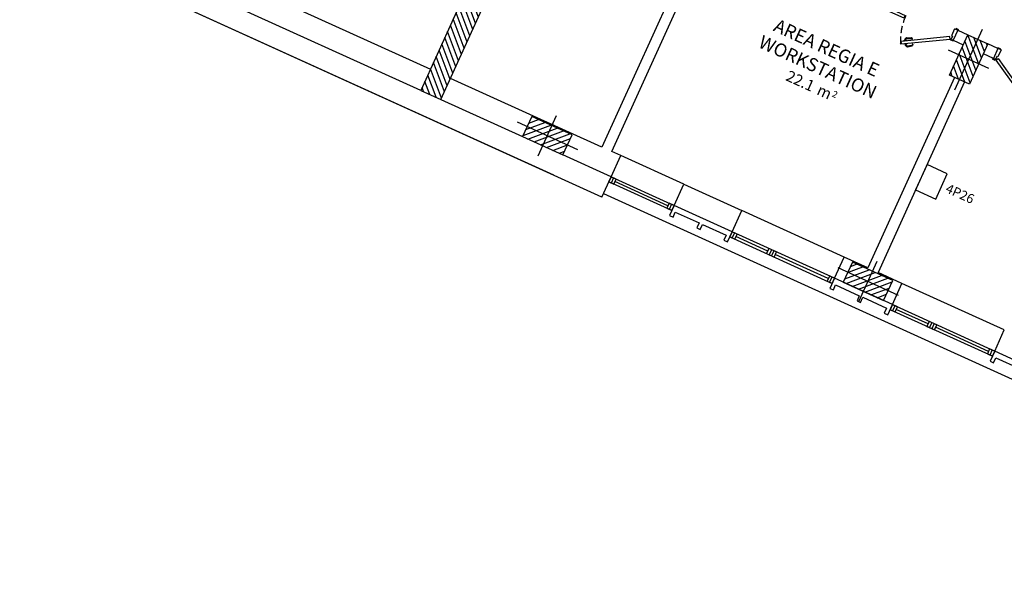
# Model space of a CAD drawing. Units: millimetres. Extents: x -6492 to 37483, y -41189 to 4248.
# Drawn here: x -3218 to -1440, y -27756 to -26734 of the extents above; entities that cross this region are included whole.
import ezdxf
from ezdxf.enums import TextEntityAlignment as Align

# ---------------------------------------------------------------- set-up
doc = ezdxf.new("R2010")
doc.units = ezdxf.units.MM
doc.header["$LTSCALE"] = 100
doc.linetypes.add('DASHDOT2', pattern=[0.5, 0.25, -0.125, 0, -0.125])
doc.linetypes.add('HIDDEN2', pattern=[0.1875, 0.125, -0.0625])
for name, color, linetype in [('Arredi_appalto', 10, 'Continuous'), ('Assi', 4, 'Continuous'), ('Bancali', 6, 'Continuous'), ('Destinazione', 4, 'Continuous'), ('Finestre', 4, 'Continuous'), ('In_vista', 7, 'Continuous'), ('Muri', 1, 'Continuous'), ('Muri_ca', 31, 'Continuous'), ('Pilastri', 2, 'Continuous'), ('Porte', 9, 'Continuous'), ('Porte_proiezione', 212, 'HIDDEN2'), ('Retini', 6, 'Continuous'), ('Rivestimento', 3, 'Continuous')]:
    doc.layers.add(name, color=color, linetype=linetype)
doc.styles.add('AR_AT', font='simplex.shx', dxfattribs={"width": 0.9, "oblique": 15, "height": 16})
doc.styles.add('Destinazione', font='arial.ttf')
pattern_1 = [(45, (0, 0), (-6.1872, 6.1872), [])]

# ---------------------------------------------------------------- blocks, each defined once
blk = doc.blocks.new('Pilastri40x80')
at = {"layer": 'Retini'}
h = blk.add_hatch(dxfattribs=at)
h.set_pattern_fill('ANSI31', color=256, scale=70, style=0)
h.set_pattern_definition(pattern_1)
h.paths.add_polyline_path([(20, 40), (0, 40), (0, 0), (20, 0)])
h.paths.add_polyline_path([(0, 40), (-20, 40), (-20, 0), (0, 0)])
h.paths.add_polyline_path([(0, 0), (-20, 0), (-20, -40), (0, -40)])
h.paths.add_polyline_path([(20, 0), (0, 0), (0, -40), (20, -40)])
blk.add_lwpolyline([(-20, -40), (20, -40), (20, 40), (-20, 40)], close=True)
at = {"layer": 'Assi'}
for p, q in [((0, -60), (0, 60)), ((-40, 0), (40, 0))]:
    blk.add_line(p, q, dxfattribs=at)
blk = doc.blocks.new('Porta120_20')
for p, q in [((0, 0), (-20, 0)), ((0, 0), (0, -6)), ((-20, 0), (-20, -4.5)), ((-14, -4.5), (-20, -4.5)), ((-15, -6), (-20, -6)), ((-20, -6), (-20, -34.5)), ((-15, -6), (-15, -36)), ((-14, -6), (-14, -4.5)), ((0, -6), (-14, -6)), ((-16.5, -34.5), (-20, -34.5)), ((-16.5, -36), (-16.5, -34.5)), ((-65.7, -48.8), (-64.5, -48)), ((-20.7, -126.7), (-65.7, -48.8)), ((-64.5, -48), (-63.7, -49.3)), ((-63.7, -49.3), (-60.7, -47.6)), ((-16.4, -124.2), (-60.7, -47.6)), ((-58, -51.2), (-58.4, -51.5)), ((-55.2, -56), (-58, -51.2)), ((-56.9, -52.9), (-57, -52.9)), ((-56.9, -52.9), (-55.7, -52.2)), ((-54.2, -52), (-51.9, -52.6)), ((-15, -36), (-16.5, -36)), ((-64.4, -57.9), (-65, -60.2)), ((-64.8, -61.8), (-59.7, -69)), ((-63, -58.3), (-63.6, -60.6)), ((-62.2, -56), (-63.5, -56.7)), ((-63.5, -60.9), (-58.6, -68)), ((-63.2, -54.2), (-62.7, -54)), ((-60.4, -59), (-63.2, -54.2)), ((-61.5, -57.3), (-62.7, -58)), ((-62.3, -56), (-62.2, -55.9)), ((-61.5, -57.3), (-61.4, -57.2)), ((-60.4, -59), (-60, -58.7)), ((-57, -69.1), (-59, -69.3)), ((-57.1, -68.1), (-58.1, -68.2)), ((-56.2, -54.2), (-54.9, -53.5)), ((-56.2, -54.2), (-56.2, -54.2)), ((-55.2, -56), (-55.7, -56.2)), ((-54.5, -53.4), (-52.3, -54)), ((-52, -54.3), (-48.3, -62.1)), ((-50.6, -53.6), (-46.9, -61.6)), ((-49, -63.4), (-48.4, -62.6)), ((-48.2, -64), (-47, -62.4)), ((-20.7, -126.7), (-16.4, -124.2)), ((-20, -128), (-20, -132)), ((-14, -128), (-20, -128)), ((0, -132), (-20, -132)), ((0, -126), (-14, -126)), ((-14, -126), (-14, -128)), ((0, -126), (0, -132))]:
    blk.add_line(p, q)
for points in [[(-21.5, 1.5), (-20, 1.5), (-20, -3.5), (-21.5, -3.5)], [(1.5, 1.5), (0, 1.5), (0, -3.5), (1.5, -3.5)], [(-21.5, -128.5), (-20, -128.5), (-20, -133.5), (-21.5, -133.5)], [(1.5, -128.5), (0, -128.5), (0, -133.5), (1.5, -133.5)]]:
    blk.add_lwpolyline(points, close=True)
at = {"const_width": 0.75}
for points in [[(-18.9, -5.1, 1), (-19.6, -5.4, 1)], [(-19.3, -126.9, 1), (-20, -127.2, 1)]]:
    blk.add_lwpolyline(points, format="xyb", close=True, dxfattribs=at)
for centre, radius, start, end in [((-54.7, -53.9), 2, 74.9996, 119.9996), ((-52.4, -54.5), 1.99, 26.0192, 75.0441), ((-63.1, -60.7), 1.99, 164.9558, 213.9806), ((-62.5, -58.4), 2, 120.0003, 165.0002), ((-63.1, -60.7), 0.5, 165.0002, 210.0002), ((-62.5, -58.4), 0.5, 120.0003, 165.0002), ((-59, -68.5), 0.8, 215.1213, 275.9913), ((-58.1, -67.7), 0.5, 215.1213, 275.9913), ((-57.1, -68.6), 0.5, 30.0003, 95.9913), ((-57.1, -68.6), 0.5, 275.9913, 30.0003), ((-54.7, -53.9), 0.5, 74.9996, 119.9996), ((-52.4, -54.5), 0.5, 29.9996, 74.9996), ((-48.6, -63.7), 0.5, 144.0086, 209.9996), ((-48.6, -63.7), 0.5, 209.9996, 324.0086), ((-48.8, -62.3), 0.5, 324.0086, 24.8785), ((-47.7, -61.9), 0.8, 324.0086, 24.8785)]:
    blk.add_arc(centre, radius, start, end)
at = {"layer": 'Porte_proiezione'}
blk.add_arc((-15.3, -142.4), 106.4, 90.628, 117.4915, dxfattribs=at)
blk = doc.blocks.new('Pilastri80x40')
at = {"layer": 'Retini'}
h = blk.add_hatch(dxfattribs=at)
h.set_pattern_fill('ANSI31', color=256, scale=70, style=0)
h.set_pattern_definition(pattern_1)
h.paths.add_polyline_path([(40, 20), (0, 20), (0, 0), (40, 0)])
h.paths.add_polyline_path([(40, 0), (0, 0), (0, -20), (40, -20)])
h.paths.add_polyline_path([(0, 20), (-40, 20), (-40, 0), (0, 0)])
h.paths.add_polyline_path([(0, 0), (-40, 0), (-40, -20), (0, -20)])
blk.add_lwpolyline([(-40, -20), (40, -20), (40, 20), (-40, 20)], close=True)
at = {"layer": 'Assi'}
for p, q in [((0, -40), (0, 40)), ((-60, 0), (60, 0))]:
    blk.add_line(p, q, dxfattribs=at)
blk = doc.blocks.new('Dest_mq')
at = {"style": 'Destinazione'}
for s, height, p in [('m', 20, (16.8, -110)), ('2', 12, (43.9, -102.1))]:
    blk.add_text(s, height=height, dxfattribs=at).set_placement(p)
at = {"style": 'Destinazione', "width": 0.99}
for tag, p in [('DESTINAZIONE-RIGA1', (0, 0)), ('DESTINAZIONE-RIGA2', (0, -38)), ('DESTINAZIONE-RIGA3', (0, -76))]:
    blk.add_attdef(tag, text='', height=24, dxfattribs=at).set_placement(p, align=Align.CENTER)
blk.add_attdef('SUPERFICIE', text='', height=20, dxfattribs=at).set_placement((7.9, -110), align=Align.RIGHT)

msp = doc.modelspace()

# ---------------------------------------------------------------- hatches: boundary and pattern name
at = {"layer": 'Retini'}
h = msp.add_hatch(dxfattribs=at)
h.set_pattern_fill('ANSI31', color=256, scale=70, angle=335.576407, style=0)
h.set_pattern_definition([(110.5764, (-1311.821, -23774.617), (8.191788, 3.075242), [])])
h.paths.add_polyline_path([(-2493.828, -26861.188), (-2457.407, -26877.727), (-2250.668, -26422.471), (-2287.088, -26405.931)])

# ---------------------------------------------------------------- linework, layer by layer
at = {"layer": 'Arredi_appalto'}
msp.add_lwpolyline([(-1600.115, -27040.792), (-1563.695, -27057.331), (-1543.021, -27011.806), (-1579.441, -26995.266)], close=True, dxfattribs=at)
at = {"layer": 'Bancali'}
msp.add_line((-2163.754, -27047.324), (-602.223, -27756.441), dxfattribs=at)
at = {"layer": 'Finestre'}
for p, q in [((-2149.691, -27028.449), (-2154.244, -27026.382)), ((-2047.467, -27069.379), (-2143.071, -27025.964)), ((-2040.43, -27078.067), (-2044.982, -27075.999)), ((-1931.168, -27127.684), (-1935.721, -27125.617)), ((-1867.186, -27151.248), (-1924.548, -27125.199)), ((-1757.924, -27200.866), (-1853.528, -27157.451)), ((-1750.886, -27209.553), (-1755.439, -27207.486)), ((-1641.625, -27259.171), (-1646.177, -27257.103)), ((-1577.642, -27282.735), (-1635.005, -27256.686)), ((-1468.381, -27332.352), (-1563.985, -27288.937)), ((-1461.343, -27341.04), (-1465.896, -27338.972))]:
    msp.add_line(p, q, dxfattribs=at)
at = {"layer": 'Finestre', "linetype": 'DASHDOT2'}
for p, q in [((-2145.557, -27019.344), (-2149.691, -27028.449)), ((-2040.847, -27066.894), (-2044.982, -27075.999)), ((-1927.033, -27118.579), (-1931.168, -27127.684)), ((-1860.566, -27148.763), (-1864.701, -27157.868)), ((-1856.013, -27150.831), (-1860.148, -27159.936)), ((-1751.304, -27198.381), (-1755.439, -27207.486)), ((-1637.49, -27250.066), (-1641.625, -27259.171)), ((-1571.023, -27280.25), (-1575.157, -27289.355)), ((-1566.47, -27282.317), (-1570.605, -27291.422)), ((-1461.761, -27329.867), (-1465.896, -27338.972))]:
    msp.add_line(p, q, dxfattribs=at)
at = {"layer": 'Finestre'}
for points in [[(-2150.109, -27017.277), (-2036.295, -27068.962), (-2040.43, -27078.067), (-2154.244, -27026.382)], [(-2141.004, -27021.411), (-2150.109, -27017.277), (-2154.244, -27026.382), (-2145.139, -27030.517)], [(-2036.295, -27068.962), (-2045.4, -27064.827), (-2049.535, -27073.932), (-2040.43, -27078.067)], [(-1746.752, -27200.448), (-1931.586, -27116.512), (-1935.721, -27125.617), (-1750.886, -27209.553)], [(-1922.481, -27120.647), (-1931.586, -27116.512), (-1935.721, -27125.617), (-1926.616, -27129.752)], [(-1851.461, -27152.898), (-1865.118, -27146.696), (-1869.253, -27155.801), (-1855.595, -27162.003)], [(-1746.752, -27200.448), (-1755.857, -27196.313), (-1759.992, -27205.418), (-1750.886, -27209.553)], [(-1642.043, -27247.998), (-1457.208, -27331.935), (-1461.343, -27341.04), (-1646.177, -27257.103)], [(-1632.937, -27252.133), (-1642.043, -27247.998), (-1646.177, -27257.103), (-1637.072, -27261.238)], [(-1561.917, -27284.384), (-1575.575, -27278.182), (-1579.71, -27287.287), (-1566.052, -27293.49)], [(-1457.208, -27331.935), (-1466.313, -27327.8), (-1470.448, -27336.905), (-1461.343, -27341.04)]]:
    msp.add_lwpolyline(points, close=True, dxfattribs=at)
at = {"layer": 'In_vista'}
for p, q in [((-2018.929, -27030.72), (-2132.743, -26979.035)), ((-1729.385, -27162.206), (-1914.22, -27078.27)), ((-1439.842, -27293.693), (-1624.676, -27209.757))]:
    msp.add_line(p, q, dxfattribs=at)
at = {"layer": 'Muri'}
for p, q in [((-1985.783, -26564.725), (-2166.887, -26963.53)), ((-2148.677, -26971.799), (-1992.382, -26627.625)), ((-2840.667, -26657.555), (-2476.462, -26822.947)), ((-2493.828, -26861.188), (-2858.033, -26695.796)), ((-1524.078, -26752.427), (-1532.348, -26770.637)), ((-1524.078, -26752.427), (-1505.868, -26760.697)), ((-1532.348, -26770.637), (-1514.137, -26778.907)), ((-1451.237, -26785.506), (-1469.447, -26777.236)), ((-1459.506, -26803.716), (-1477.717, -26795.446)), ((-1451.237, -26785.506), (-1459.506, -26803.716)), ((-2166.887, -26963.53), (-2440.041, -26839.486)), ((-1529.841, -26837.673), (-1686.136, -27181.847)), ((-1511.631, -26845.942), (-1667.926, -27190.116)), ((-2457.407, -26877.727), (-2309.904, -26944.711)), ((-2150.109, -27017.277), (-2237.063, -26977.789)), ((-2150.109, -27017.277), (-2132.743, -26979.035)), ((-2132.743, -26979.035), (-2148.677, -26971.799)), ((-2036.295, -27068.962), (-2018.929, -27030.72)), ((-2018.929, -27030.72), (-1914.22, -27078.27)), ((-1931.586, -27116.512), (-2036.295, -27068.962)), ((-1931.586, -27116.512), (-1914.22, -27078.27)), ((-1746.752, -27200.448), (-1729.385, -27162.206)), ((-1686.136, -27181.847), (-1729.385, -27162.206)), ((-1624.676, -27209.757), (-1667.926, -27190.116)), ((-1642.043, -27247.998), (-1746.752, -27200.448)), ((-1642.043, -27247.998), (-1624.676, -27209.757)), ((-1457.208, -27331.935), (-1439.842, -27293.693)), ((-1352.499, -27379.485), (-1457.208, -27331.935))]:
    msp.add_line(p, q, dxfattribs=at)
at = {"layer": 'Muri_ca'}
msp.add_lwpolyline([(-2493.828, -26861.188), (-2457.407, -26877.727), (-2250.668, -26422.471), (-2287.088, -26405.931)], close=True, dxfattribs=at)
at = {"layer": 'Rivestimento'}
for p, q in [((-2166.648, -27053.697), (-3218.291, -26576.129)), ((-2253.602, -27014.21), (-3131.337, -26615.616)), ((-2166.648, -27053.697), (-2150.109, -27017.277)), ((-1935.721, -27125.617), (-1931.586, -27116.512))]:
    msp.add_line(p, q, dxfattribs=at)
for points in [[(-2036.295, -27068.962), (-2044.564, -27087.172), (-2038.191, -27090.066), (-2034.056, -27080.961), (-1991.262, -27100.395), (-1995.397, -27109.5), (-1989.023, -27112.394), (-1984.888, -27103.289), (-1942.094, -27122.723), (-1946.229, -27131.828), (-1939.855, -27134.722), (-1931.586, -27116.512)], [(-1746.752, -27200.448), (-1755.021, -27218.658), (-1748.648, -27221.553), (-1744.513, -27212.448), (-1701.719, -27231.881), (-1705.853, -27240.986), (-1699.48, -27243.881), (-1695.345, -27234.775), (-1652.551, -27254.209), (-1656.686, -27263.314), (-1650.312, -27266.208), (-1642.043, -27247.998)], [(-1457.208, -27331.935), (-1465.478, -27350.145), (-1459.104, -27353.039), (-1454.97, -27343.934), (-1412.175, -27363.368), (-1416.31, -27372.473), (-1409.937, -27375.367), (-1405.802, -27366.262), (-1363.008, -27385.695), (-1367.142, -27394.801), (-1360.769, -27397.695), (-1352.499, -27379.485)]]:
    msp.add_lwpolyline(points, dxfattribs=at)

# ---------------------------------------------------------------- block references
at = {"layer": 'Destinazione', "rotation": 335.5764071711951}
msp.add_blockref('Dest_mq', (-1750.117, -26760.69), dxfattribs=at).add_auto_attribs({'DESTINAZIONE-RIGA2': 'AREA REGIA E', 'DESTINAZIONE-RIGA3': 'WORKSTATION', 'SUPERFICIE': '22.1'})
at = {"layer": 'Pilastri', "xscale": -1, "rotation": 335.5764071711947}
msp.add_blockref('Pilastri40x80', (-1504.197, -26805.387), dxfattribs=at)
at = {"layer": 'Pilastri', "rotation": 335.5764071711951}
for p in [(-2265.214, -26943.04), (-1686.128, -27206.013)]:
    msp.add_blockref('Pilastri80x40', p, dxfattribs=at)
at = {"layer": 'Porte', "rotation": 65.5764071711947}
msp.add_blockref('Porta120_20', (-1644.266, -26697.848), dxfattribs=at)
at = {"layer": 'Porte', "xscale": -1, "rotation": 245.5764071711947}
msp.add_blockref('Porta120_20', (-1331.049, -26840.085), dxfattribs=at)

# ---------------------------------------------------------------- texts
at = {"layer": 'Arredi_appalto', "insert": (-1520.604, -27049.723), "char_height": 17, "attachment_point": 5, "rotation": 335.576407, "line_spacing_factor": 0.9, "style": 'AR_AT'}
msp.add_mtext('4P26', dxfattribs=at)

doc.saveas('drawing.dxf')
